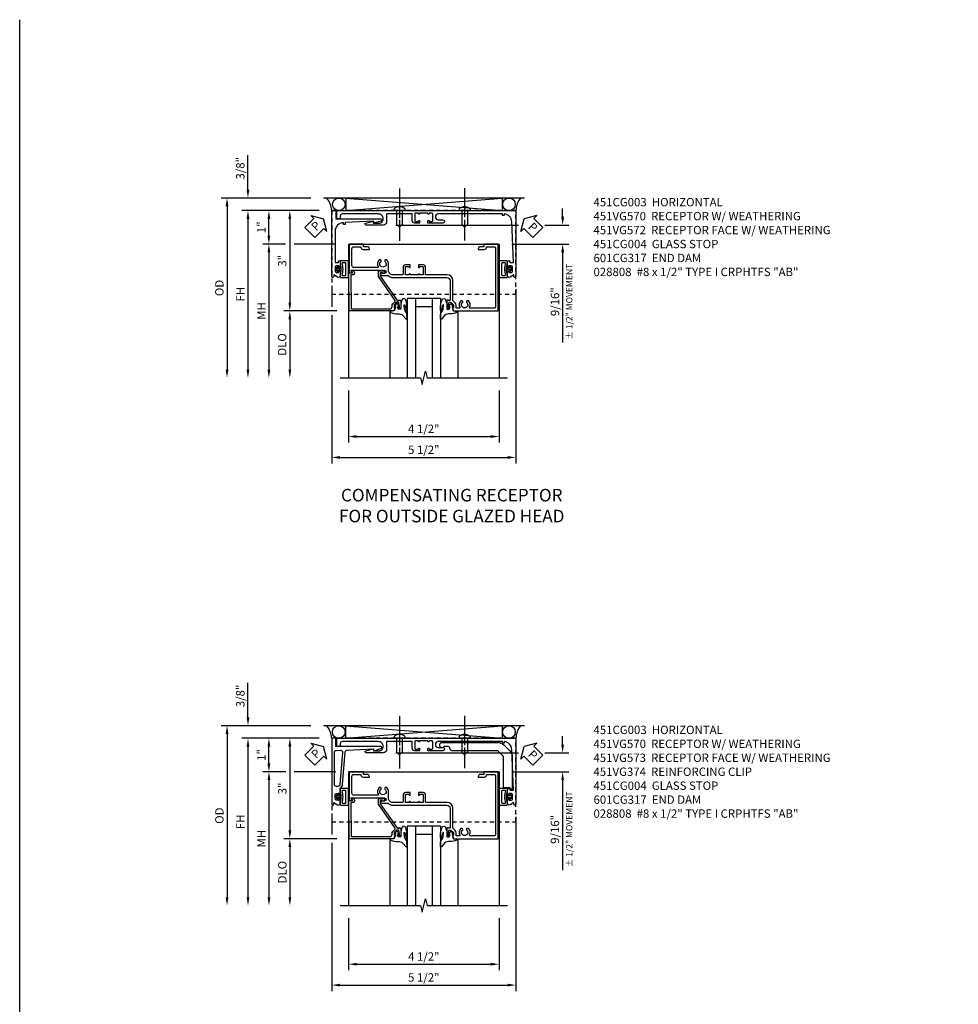
# Model space of a CAD drawing. Extents: x 0 to 95.5, y 0 to 59.2.
# Drawn here: x 0 to 28, y 29.8 to 59.2 of the extents above; entities that cross this region are included whole.
import ezdxf

# ---------------------------------------------------------------- set-up
doc = ezdxf.new("R2010")
doc.units = 0
doc.header["$LTSCALE"] = 0.5
doc.header["$MEASUREMENT"] = 0
for name, pattern in [('CENTER', [2, 1.25, -0.25, 0.25, -0.25]), ('CENTERX2', [4, 2.5, -0.5, 0.5, -0.5]), ('HIDDEN', [0.375, 0.25, -0.125])]:
    doc.linetypes.add(name, pattern=pattern)
doc.layers.get('0').update_dxf_attribs({"color": 4, "linetype": 'CONTINUOUS'})
for name, color, linetype in [('CENTER', 1, 'CENTER'), ('DIME', 2, 'CONTINUOUS'), ('FORMAT', 7, 'CONTINUOUS'), ('HIDDEN', 3, 'HIDDEN'), ('TEXT', 3, 'CONTINUOUS')]:
    doc.layers.add(name, color=color, linetype=linetype)
doc.styles.get("Standard").update_dxf_attribs({"font": 'arial.ttf'})
doc.dimstyles.new('EXT_ON-OFF', dxfattribs={"dimscale": 2, "dimtxt": 0.125, "dimasz": 0.125, "dimexe": 0.09, "dimexo": 0.1875, "dimgap": 0.05, "dimtad": 3, "dimdec": 5, "dimzin": 3, "dimdsep": 46, "dimlunit": 5, "dimtxsty": 'Standard', "dimcen": 0, "dimse2": 1, "dimazin": 0, "dimtfac": 1, "dimtdec": 5, "dimtofl": 0, "dimtmove": 0, "dimatfit": 0, "dimfxl": 1, "dimfrac": 2, "dimtolj": 1, "dimtzin": 3, "dimarcsym": 0})
doc.dimstyles.new('EXT_ON-ON', dxfattribs={"dimscale": 2, "dimtxt": 0.125, "dimasz": 0.125, "dimexe": 0.09, "dimexo": 0.1875, "dimgap": 0.05, "dimtad": 3, "dimdec": 5, "dimzin": 3, "dimdsep": 46, "dimlunit": 5, "dimtxsty": 'Standard', "dimcen": 0, "dimazin": 0, "dimtfac": 1, "dimtdec": 5, "dimtofl": 0, "dimtmove": 0, "dimatfit": 0, "dimfxl": 1, "dimfrac": 2, "dimtolj": 1, "dimtzin": 3, "dimarcsym": 0})

# ---------------------------------------------------------------- blocks, each defined once
blk = doc.blocks.new('*D1803')
at = {"layer": 'DIME', "color": 0, "lineweight": -2, "transparency": 16777216}
for p, q in [((-1.749, -3.375), (-1.749, -4.93)), ((2.75, -3.375), (2.75, -4.93)), ((-1.499, -4.75), (2.5, -4.75))]:
    blk.add_line(p, q, dxfattribs=at)
at = {"layer": 'DIME', "color": 0, "transparency": 16777216}
for points in [[(-1.499, -4.708), (-1.499, -4.792), (-1.749, -4.75)], [(2.5, -4.708), (2.5, -4.792), (2.75, -4.75)]]:
    blk.add_solid(points, dxfattribs=at)
at = {"layer": 'DIME', "color": 0, "transparency": 16777216, "insert": (0.501, -4.521), "char_height": 0.25, "attachment_point": 5}
blk.add_mtext('\\A1;4 1/2"', dxfattribs=at)
blk = doc.blocks.new('*D1822')
at = {"layer": 'DIME', "color": 0, "lineweight": -2, "transparency": 16777216}
for p, q in [((-2.249, -0.344), (-2.249, -0.875)), ((3.251, -0.344), (3.251, -5.555)), ((-2.249, -1.125), (-2.249, -5.555)), ((-1.999, -5.375), (3.001, -5.375))]:
    blk.add_line(p, q, dxfattribs=at)
at = {"layer": 'DIME', "color": 0, "transparency": 16777216}
for points in [[(-1.999, -5.333), (-1.999, -5.417), (-2.249, -5.375)], [(3.001, -5.333), (3.001, -5.417), (3.251, -5.375)]]:
    blk.add_solid(points, dxfattribs=at)
at = {"layer": 'DIME', "color": 0, "transparency": 16777216, "insert": (0.501, -5.146), "char_height": 0.25, "attachment_point": 5}
blk.add_mtext('\\A1;5 1/2"', dxfattribs=at)
blk = doc.blocks.new('*D1821')
at = {"layer": 'DIME', "color": 0, "lineweight": -2, "transparency": 16777216}
for p, q in [((-4.75, 2.625), (-4.75, 3.654)), ((-2.874, 2.375), (-4.93, 2.375)), ((-2.624, 2), (-4.93, 2)), ((-4.75, 1.75), (-4.75, 1.5))]:
    blk.add_line(p, q, dxfattribs=at)
at = {"layer": 'DIME', "color": 0, "transparency": 16777216}
for points in [[(-4.792, 2.625), (-4.708, 2.625), (-4.75, 2.375)], [(-4.792, 1.75), (-4.708, 1.75), (-4.75, 2)]]:
    blk.add_solid(points, dxfattribs=at)
at = {"layer": 'DIME', "color": 0, "transparency": 16777216, "insert": (-4.979, 3.264), "char_height": 0.25, "attachment_point": 5, "rotation": 90}
blk.add_mtext('\\A1;3/8"', dxfattribs=at)
blk = doc.blocks.new('*D1804')
at = {"layer": 'DIME', "color": 0, "lineweight": -2, "transparency": 16777216}
for p, q in [((-2.874, 2.375), (-5.555, 2.375)), ((-5.375, 2.125), (-5.375, -2.75))]:
    blk.add_line(p, q, dxfattribs=at)
at = {"layer": 'DIME', "color": 0, "transparency": 16777216}
for points in [[(-5.417, 2.125), (-5.333, 2.125), (-5.375, 2.375)], [(-5.417, -2.75), (-5.333, -2.75), (-5.375, -3)]]:
    blk.add_solid(points, dxfattribs=at)
at = {"layer": 'DIME', "color": 0, "transparency": 16777216, "insert": (-5.604, -0.312), "char_height": 0.25, "attachment_point": 5, "rotation": 90}
blk.add_mtext('\\A1;OD', dxfattribs=at)
blk = doc.blocks.new('*D1805')
at = {"layer": 'DIME', "color": 0, "lineweight": -2, "transparency": 16777216}
for p, q in [((-2.624, 2), (-4.93, 2)), ((-4.75, 1.75), (-4.75, -2.75))]:
    blk.add_line(p, q, dxfattribs=at)
at = {"layer": 'DIME', "color": 0, "transparency": 16777216}
for points in [[(-4.792, 1.75), (-4.708, 1.75), (-4.75, 2)], [(-4.792, -2.75), (-4.708, -2.75), (-4.75, -3)]]:
    blk.add_solid(points, dxfattribs=at)
at = {"layer": 'DIME', "color": 0, "transparency": 16777216, "insert": (-4.975, -0.5), "char_height": 0.25, "attachment_point": 5, "rotation": 90}
blk.add_mtext('\\A1;FH', dxfattribs=at)
blk = doc.blocks.new('*D1806')
at = {"layer": 'DIME', "color": 0, "lineweight": -2, "transparency": 16777216}
for p, q in [((-2.624, 2), (-3.68, 2)), ((-3.5, 1.75), (-3.5, -0.75)), ((-2.101, -1), (-3.68, -1))]:
    blk.add_line(p, q, dxfattribs=at)
at = {"layer": 'DIME', "color": 0, "transparency": 16777216}
for points in [[(-3.542, 1.75), (-3.458, 1.75), (-3.5, 2)], [(-3.542, -0.75), (-3.458, -0.75), (-3.5, -1)]]:
    blk.add_solid(points, dxfattribs=at)
at = {"layer": 'DIME', "color": 0, "transparency": 16777216, "insert": (-3.728, 0.5), "char_height": 0.25, "attachment_point": 5, "rotation": 90}
blk.add_mtext('\\A1;3"', dxfattribs=at)
blk = doc.blocks.new('*D1807')
at = {"layer": 'DIME', "color": 0, "lineweight": -2, "transparency": 16777216}
for p, q in [((-2.101, -1), (-3.68, -1)), ((-3.5, -1.25), (-3.5, -2.75))]:
    blk.add_line(p, q, dxfattribs=at)
at = {"layer": 'DIME', "color": 0, "transparency": 16777216}
for points in [[(-3.542, -1.25), (-3.458, -1.25), (-3.5, -1)], [(-3.542, -2.75), (-3.458, -2.75), (-3.5, -3)]]:
    blk.add_solid(points, dxfattribs=at)
at = {"layer": 'DIME', "color": 0, "transparency": 16777216, "insert": (-3.729, -2), "char_height": 0.25, "attachment_point": 5, "rotation": 90}
blk.add_mtext('\\A1;DLO', dxfattribs=at)
blk = doc.blocks.new('*D1808')
at = {"layer": 'DIME', "color": 0, "lineweight": -2, "transparency": 16777216}
for p, q in [((-3.625, 1), (-4.305, 1)), ((-2.125, 1), (-3.375, 1)), ((-4.125, 0.75), (-4.125, -2.75))]:
    blk.add_line(p, q, dxfattribs=at)
at = {"layer": 'DIME', "color": 0, "transparency": 16777216}
for points in [[(-4.167, 0.75), (-4.083, 0.75), (-4.125, 1)], [(-4.167, -2.75), (-4.083, -2.75), (-4.125, -3)]]:
    blk.add_solid(points, dxfattribs=at)
at = {"layer": 'DIME', "color": 0, "transparency": 16777216, "insert": (-4.35, -1), "char_height": 0.25, "attachment_point": 5, "rotation": 90}
blk.add_mtext('\\A1;{MH}', dxfattribs=at)
blk = doc.blocks.new('PSEAL1')
at = {"layer": 'TEXT', "color": 7}
for p, q in [((-0.196, 0.21), (-0.196, 0.338)), ((-0.196, 0.338), (0, 0)), ((-0.575, 0.21), (-0.196, 0.21)), ((-0.575, 0.21), (-0.575, -0.21)), ((-0.196, -0.338), (0, 0)), ((-0.575, -0.21), (-0.196, -0.21)), ((-0.196, -0.21), (-0.196, -0.338))]:
    blk.add_line(p, q, dxfattribs=at)
at = {"layer": 'TEXT', "color": 3}
blk.add_text('P', height=0.25, dxfattribs=at).set_placement((-0.413, -0.116))
blk = doc.blocks.new('PSEAL2')
at = {"layer": 'TEXT', "color": 7}
for p, q in [((0.196, 0.338), (0, 0)), ((0.196, 0.21), (0.196, 0.338)), ((0.196, -0.338), (0, 0)), ((0.575, 0.21), (0.196, 0.21)), ((0.575, 0.21), (0.575, -0.21)), ((0.196, -0.21), (0.196, -0.338)), ((0.575, -0.21), (0.196, -0.21))]:
    blk.add_line(p, q, dxfattribs=at)
at = {"layer": 'TEXT', "color": 3}
blk.add_text('P', height=0.25, dxfattribs=at).set_placement((0.247, -0.116))
blk = doc.blocks.new('*D1809')
at = {"layer": 'DIME', "color": 0, "lineweight": -2, "transparency": 16777216}
for p, q in [((-2.624, 2), (-4.305, 2)), ((-4.125, 1.25), (-4.125, 1.75)), ((-3.625, 1), (-4.305, 1)), ((-2.125, 1), (-3.375, 1))]:
    blk.add_line(p, q, dxfattribs=at)
at = {"layer": 'DIME', "color": 0, "transparency": 16777216}
for points in [[(-4.167, 1.75), (-4.083, 1.75), (-4.125, 2)], [(-4.167, 1.25), (-4.083, 1.25), (-4.125, 1)]]:
    blk.add_solid(points, dxfattribs=at)
at = {"layer": 'DIME', "color": 0, "transparency": 16777216, "insert": (-4.351, 1.5), "char_height": 0.25, "attachment_point": 5, "rotation": 90}
blk.add_mtext('\\A1;1"', dxfattribs=at)
blk = doc.blocks.new('B027074-M')
blk.add_lwpolyline([(0.062, 0.144), (0.035, 0.149), (0.069, 0.257), (0.13, 0.261), (0.205, 0.259), (0.195, 0.29, 0.12571), (-0.037, 0.341, -0.226084), (-0.19, 0.391), (-0.286, 0.502, 0.644976), (-0.312, 0.49), (-0.31, 0.361, 0.151869), (-0.294, 0.316), (-0.255, 0.257, -0.029345), (-0.238, 0.205), (-0.221, 0.083, -0.653812), (-0.241, 0.076), (-0.285, 0.241, 0.888636), (-0.31, 0.239), (-0.31, 0.105, 0.064205), (-0.268, -0.084, 0.689636), (-0.165, -0.084, 0.070356), (-0.124, 0.105), (-0.124, 0.201), (-0.051, 0.201), (-0.029, 0.147), (-0.068, 0.142), (-0.034, 0.106), (-0.065, 0.084), (-0.004, 0.03), (0.052, 0.096), (0.027, 0.106)], format="xyb", close=True)
blk = doc.blocks.new('S451GT1000')
for p, q in [((-1, -0.625), (-1, -3)), ((0, -0.625), (-1, -0.625)), ((-0.75, -0.625), (-0.75, -3)), ((-0.25, -0.875), (-0.75, -0.875)), ((-0.25, -0.625), (-0.25, -3)), ((0, -0.625), (0, -3)), ((-1.518, -1), (-1.518, -3)), ((0.517, -1), (0.517, -3))]:
    blk.add_line(p, q)
at = {"rotation": 180}
blk.add_blockref('B027074-M', (-1.312, -0.742), dxfattribs=at)
at = {"xscale": -1, "rotation": 180}
blk.add_blockref('B027074-M', (0.312, -0.742), dxfattribs=at)
blk = doc.blocks.new('B451CG004')
blk.add_lwpolyline([(-0.846, -0.448, 0.198912), (-0.784, -0.423), (-0.72, -0.358, -0.36397), (-0.688, -0.356), (0.027, -0.856), (0.204, -0.856), (0.204, -0.71, 1.646335), (0.141, -0.743), (0.141, -0.801), (0.044, -0.801), (-0.671, -0.3), (-0.671, -0.288, -0.414214), (-0.691, -0.268), (-0.691, -0.226), (-0.669, -0.226, 0.414214), (-0.707, -0.188), (-0.909, -0.188, 0.414214), (-0.929, -0.208), (-0.929, -0.237, 0.414214), (-0.909, -0.257), (-0.897, -0.257), (-0.897, -0.228), (-0.859, -0.228), (-0.757, -0.249, -0.354119), (-0.741, -0.269), (-0.741, -0.312), (-0.808, -0.378, -0.198912), (-0.825, -0.386), (-0.897, -0.386), (-0.897, -0.357), (-1, -0.393), (-1, -1.726), (0.139, -1.741), (0.139, -1.633), (0.203, -1.67, 0.589045), (0.218, -1.661), (0.216, -1.604), (0.171, -1.578, 0.57735), (0.076, -1.633), (0.076, -1.677), (-0.938, -1.664), (-0.938, -0.518, -0.414214), (-0.867, -0.448)], format="xyb", close=True)
blk = doc.blocks.new('B451CG003')
blk.add_lwpolyline([(-0.08, -0.428, -0.414214), (-0.205, -0.553), (-0.406, -0.553, 0.206445), (-0.526, -0.605), (-0.526, -0.649), (-0.497, -0.666, 0.386545), (-0.483, -0.663, -3.127286), (-0.483, -0.773, 0.386545), (-0.497, -0.77), (-0.526, -0.787), (-0.526, -0.831, 0.339754), (-0.328, -0.863, -0.568098), (-0.298, -0.881), (-0.298, -1.586, -0.414214), (-0.358, -1.646), (-0.86, -1.646, -0.414214), (-0.92, -1.586), (-0.92, -1.375), (-0.902, -1.375, 0.414214), (-0.84, -1.313), (-0.84, -1.125), (-0.858, -1.125, 0.414214), (-0.92, -1.187), (-0.92, -1.295), (-1, -1.295), (-1, -1.726), (-0.138, -1.726), (-0.138, -1.634, 0.57735), (-0.153, -1.626), (-0.218, -1.663), (-0.218, -0.672, -1), (-0.124, -0.672), (-0.124, -0.75, 1), (-0.062, -0.75), (-0.062, -0.564, 0.207981), (0, -0.421), (0, 0.081), (-0.01, 0.091), (0, 0.101), (0, 0.331), (-0.01, 0.341), (0, 0.351), (0, 1.187, -0.414214), (0.1, 1.287), (0.24, 1.287), (0.25, 1.297), (0.26, 1.287), (0.666, 1.287), (0.666, 1.287, -0.414214), (0.691, 1.263), (0.691, 1.226), (0.669, 1.226, 0.414214), (0.708, 1.187), (0.909, 1.187, 0.414214), (0.929, 1.208), (0.929, 1.237, 0.414214), (0.909, 1.257), (0.897, 1.257), (0.897, 1.228), (0.859, 1.228), (0.757, 1.25, -0.354119), (0.741, 1.27), (0.741, 1.311), (0.808, 1.378, -0.198912), (0.826, 1.385), (0.897, 1.385), (0.897, 1.356), (1, 1.392), (1, 2.726), (-1, 2.726), (-1, 2.295), (-0.92, 2.295), (-0.92, 2.187, 0.414214), (-0.858, 2.125), (-0.84, 2.125), (-0.84, 2.313, 0.414214), (-0.902, 2.375), (-0.92, 2.375), (-0.92, 2.586, -0.414214), (-0.86, 2.646), (0.86, 2.646, -0.414214), (0.92, 2.586), (0.92, 1.883, -0.537839), (0.89, 1.865, 0.338036), (0.692, 1.833), (0.692, 1.789), (0.721, 1.772, 0.386545), (0.735, 1.775, -3.127286), (0.735, 1.664, 0.386545), (0.721, 1.667), (0.692, 1.65), (0.692, 1.606, 0.338036), (0.89, 1.574, -0.537839), (0.92, 1.556), (0.92, 1.485, -0.414214), (0.9, 1.465), (0.826, 1.465, 0.19902), (0.752, 1.435), (0.692, 1.375, -0.199018), (0.674, 1.367), (0.09, 1.367, 0.414211), (-0.08, 1.197), (-0.08, 0.572, -0.414214), (-0.1, 0.552), (-0.305, 0.552, 0.414214), (-0.375, 0.482), (-0.375, 0.341), (-0.31, 0.341, 1), (-0.31, 0.372), (-0.31, 0.372, -0.414214), (-0.325, 0.387), (-0.325, 0.467, -0.414214), (-0.31, 0.482), (-0.095, 0.482, -0.414214), (-0.08, 0.467), (-0.08, 0.387, -0.419023), (-0.095, 0.372, 1.008231), (-0.096, 0.341), (-0.08, 0.341), (-0.08, 0.091), (-0.096, 0.091, 1), (-0.096, 0.061), (-0.095, 0.061, -0.414214), (-0.08, 0.046), (-0.08, -0.035, -0.414214), (-0.095, -0.05), (-0.31, -0.05, -0.414214), (-0.325, -0.035), (-0.325, 0.046, -0.419023), (-0.31, 0.061, 1.008231), (-0.31, 0.091), (-0.375, 0.091), (-0.375, -0.05, 0.414214), (-0.305, -0.12), (-0.1, -0.12, -0.414214), (-0.08, -0.14)], format="xyb", close=True)
blk = doc.blocks.new('*D1823')
at = {"layer": 'DIME', "color": 0, "lineweight": -2, "transparency": 16777216}
for p, q in [((4.647, 1.813), (4.647, 2.063)), ((-0.334, 1.563), (3.327, 1.563)), ((4.11, 1.563), (4.827, 1.563)), ((3.125, 1), (4.827, 1)), ((4.647, 0.75), (4.647, -1.943))]:
    blk.add_line(p, q, dxfattribs=at)
at = {"layer": 'DIME', "color": 0, "transparency": 16777216}
for points in [[(4.605, 1.813), (4.689, 1.813), (4.647, 1.563)], [(4.605, 0.75), (4.689, 0.75), (4.647, 1)]]:
    blk.add_solid(points, dxfattribs=at)
at = {"layer": 'DIME', "color": 0, "transparency": 16777216, "char_height": 0.25, "attachment_point": 5, "rotation": 90}
for s, insert in [('\\A1;{\\H0.7496x;± 1/2" MOVEMENT}', (4.844, -0.722)), ('\\A1;9/16" ', (4.418, -0.722))]:
    blk.add_mtext(s, dxfattribs=dict(at, insert=insert))
blk = doc.blocks.new('B451VG170')
blk.add_lwpolyline([(-1.312, 0.233, -0.414214), (-1.392, 0.153), (-1.587, 0.153), (-1.587, -0.61), (-1.35, -0.61, -0.414214), (-1.25, -0.71), (-1.25, -1.22, -0.87708), (-1.313, -1.228), (-1.374, -1), (-1.312, -1), (-1.312, -0.835, 0.414214), (-1.437, -0.71, 0.414214), (-1.587, -0.86), (-1.587, -1.932, 0.414214), (-1.525, -1.994), (-1.437, -1.994), (-1.437, -2.074, -0.414214), (-1.457, -2.094), (-1.687, -2.094), (-1.687, 0.364), (-1.677, 0.374), (-1.687, 0.384), (-1.687, 0.614), (-1.677, 0.624), (-1.687, 0.634), (-1.687, 3.25), (0.281, 3.25, -1.018123), (0.281, 3.188), (0.235, 3.188), (0.305, 3.077, -0.590837), (0.263, 3), (0.15, 3, -0.414214), (0.125, 3.025), (0.125, 3.04), (0.163, 3.04), (0.163, 3.1, 0.414214), (0.113, 3.15), (0.013, 3.15, 0.414214), (-0.037, 3.1), (-0.037, 3.04), (0.001, 3.04), (0.001, 3.025, -0.414214), (-0.024, 3), (-0.157, 3, -0.414214), (-0.187, 3.03), (-0.187, 3.063, -0.440011), (-0.176, 3.073), (-0.137, 3.07), (-0.137, 3.18), (-1.348, 3.127, 0.375408), (-1.586, 2.9), (-1.537, 2.9), (-1.537, 2.85), (-1.587, 2.85), (-1.587, 0.933, 1), (-1.412, 0.933), (-1.412, 1.07, -1), (-1.312, 1.07), (-1.312, 0.624), (-1.377, 0.624, -1), (-1.377, 0.655), (-1.377, 0.655, 0.414214), (-1.362, 0.67), (-1.362, 0.745, 0.414214), (-1.382, 0.765), (-1.587, 0.765, 0.414214), (-1.607, 0.745), (-1.607, 0.67, 0.414214), (-1.592, 0.655), (-1.591, 0.655, -1), (-1.591, 0.624), (-1.607, 0.624), (-1.607, 0.374), (-1.591, 0.374, -1), (-1.591, 0.343), (-1.592, 0.343, 0.414214), (-1.607, 0.328), (-1.607, 0.253, 0.414214), (-1.587, 0.233), (-1.382, 0.233, 0.414214), (-1.362, 0.253), (-1.362, 0.328, 0.414214), (-1.377, 0.343), (-1.377, 0.343, -1), (-1.377, 0.374), (-1.312, 0.374)], format="xyb", close=True)
blk = doc.blocks.new('B065401-M')
at = {"color": 4, "linetype": 'Continuous'}
for p, q in [((0.026, 0.025), (0.087, 0.092)), ((0.026, 0.025), (0.026, -0.025)), ((0.026, 0.025), (0.151, 0.025)), ((0.054, 0.025), (0.11, 0.082)), ((0.151, 0.025), (0.176, 0.05)), ((0.026, -0.025), (0.087, -0.092)), ((0.026, -0.025), (0.151, -0.025)), ((0.054, -0.025), (0.109, -0.082))]:
    blk.add_line(p, q, dxfattribs=at)
for p, q in [((0.026, 0.025), (0.026, -0.025)), ((0.026, 0.025), (0.151, 0.025)), ((0.151, 0.025), (0.176, 0.05)), ((0.176, 0.05), (0.176, -0.05)), ((0.026, -0.025), (0.151, -0.025)), ((0.151, -0.025), (0.176, -0.05))]:
    blk.add_line(p, q)
blk.add_lwpolyline([(0.176, -0.05), (0.151, -0.175), (0.151, -0.225, 0.414214), (0.176, -0.25), (0.381, -0.25, 0.414214), (0.401, -0.23), (0.401, 0.23, 0.414214), (0.381, 0.25), (0.176, 0.25, 0.414214), (0.151, 0.225), (0.151, 0.175), (0.176, 0.05)], format="xyb", close=True)
blk.add_lwpolyline([(0.213, -0.188), (0.306, -0.188, 0.414214), (0.326, -0.168), (0.326, 0.168, 0.414214), (0.306, 0.188), (0.213, 0.188)], format="xyb", dxfattribs=at)
blk.add_lwpolyline([(0.151, -0.025), (0.176, -0.05)], dxfattribs=at)
for centre, radius, start, end in [((0.098, 0.087), 0.0125, 334, 154), ((-0.483, 0), 0.721, 0.0073, 15.1271), ((0.098, -0.087), 0.0125, 206, 26), ((-0.483, 0), 0.721, 344.8728, 359.9928)]:
    blk.add_arc(centre, radius, start, end, dxfattribs=at)
blk.add_point((0.151, 0))
blk = doc.blocks.new('B451VG570')
blk.add_blockref('B451VG170', (0, 0))
at = {"rotation": 270}
blk.add_blockref('B065401-M', (0.063, 3.15), dxfattribs=at)
blk = doc.blocks.new('B451VG172')
blk.add_lwpolyline([(-1.074, -2.15), (-0.137, -2.15), (-0.137, -2.05), (-0.187, -2.05), (-0.187, -2), (-0.025, -2, -0.414214), (0, -2.025), (0, -2.04), (-0.038, -2.04), (-0.038, -2.1, 0.414214), (0.012, -2.15), (0.112, -2.15, 0.414214), (0.162, -2.1), (0.162, -2.04), (0.124, -2.04), (0.124, -2.025, -0.414214), (0.149, -2), (0.263, -2, -0.590837), (0.305, -2.077), (0.235, -2.188), (0.281, -2.188, -1.018123), (0.281, -2.25), (-1.687, -2.25), (-1.687, -2.15, -0.414214), (-1.662, -2.125), (-1.436, -2.125), (-1.436, -0.78, -0.87708), (-1.373, -0.772), (-1.311, -0.998), (-1.374, -0.998), (-1.329, -1.85), (-1.274, -1.85), (-1.274, -1.9), (-1.324, -1.9, 0.414214)], format="xyb", close=True)
blk = doc.blocks.new('B451VG572')
blk.add_blockref('B451VG172', (-0.063, 0))
at = {"rotation": 90}
blk.add_blockref('B065401-M', (-0.001, -2.15), dxfattribs=at)
blk = doc.blocks.new('B601CG317M')
at = {"layer": 'HIDDEN'}
blk.add_lwpolyline([(1.5, 4.114), (-1, 4.114), (-1, -1.386), (1.5, -1.386)], close=True, dxfattribs=at)
blk = doc.blocks.new('B028808')
for p, q in [((-0.05, 0.161), (0, 0.161)), ((0, 0.161), (0, -0.161)), ((0, 0.083), (0.417, 0.083)), ((0.5, 0), (0.417, 0.083)), ((0.5, 0), (0.417, -0.083)), ((-0.05, -0.161), (0, -0.161)), ((0, -0.083), (0.417, -0.083))]:
    blk.add_line(p, q)
for centre, radius, start, end in [((0.139, 0), 0.254, 142.3746, 217.6254), ((-0.05, 0.146), 0.015, 89.9999, 142.3747), ((-0.05, -0.146), 0.015, 217.6257, 270)]:
    blk.add_arc(centre, radius, start, end)
at = {"layer": 'CENTER', "linetype": 'CENTER'}
blk.add_line((-0.469, 0), (0.716, 0), dxfattribs=at)
blk = doc.blocks.new('*D1849')
at = {"layer": 'DIME', "color": 0, "lineweight": -2, "transparency": 16777216}
for p, q in [((-1.749, -3.375), (-1.749, -4.93)), ((2.75, -3.375), (2.75, -4.93)), ((-1.499, -4.75), (2.5, -4.75))]:
    blk.add_line(p, q, dxfattribs=at)
at = {"layer": 'DIME', "color": 0, "transparency": 16777216}
for points in [[(-1.499, -4.708), (-1.499, -4.792), (-1.749, -4.75)], [(2.5, -4.708), (2.5, -4.792), (2.75, -4.75)]]:
    blk.add_solid(points, dxfattribs=at)
at = {"layer": 'DIME', "color": 0, "transparency": 16777216, "insert": (0.501, -4.521), "char_height": 0.25, "attachment_point": 5}
blk.add_mtext('\\A1;4 1/2"', dxfattribs=at)
blk = doc.blocks.new('*D1850')
at = {"layer": 'DIME', "color": 0, "lineweight": -2, "transparency": 16777216}
for p, q in [((-2.249, -0.344), (-2.249, -0.875)), ((3.251, -0.344), (3.251, -5.555)), ((-2.249, -1.125), (-2.249, -5.555)), ((-1.999, -5.375), (3.001, -5.375))]:
    blk.add_line(p, q, dxfattribs=at)
at = {"layer": 'DIME', "color": 0, "transparency": 16777216}
for points in [[(-1.999, -5.333), (-1.999, -5.417), (-2.249, -5.375)], [(3.001, -5.333), (3.001, -5.417), (3.251, -5.375)]]:
    blk.add_solid(points, dxfattribs=at)
at = {"layer": 'DIME', "color": 0, "transparency": 16777216, "insert": (0.501, -5.146), "char_height": 0.25, "attachment_point": 5}
blk.add_mtext('\\A1;5 1/2"', dxfattribs=at)
blk = doc.blocks.new('*D1848')
at = {"layer": 'DIME', "color": 0, "lineweight": -2, "transparency": 16777216}
for p, q in [((-4.749, 2.625), (-4.749, 3.653)), ((-2.874, 2.375), (-4.929, 2.375)), ((-2.624, 2), (-4.929, 2)), ((-4.749, 1.75), (-4.749, 1.5))]:
    blk.add_line(p, q, dxfattribs=at)
at = {"layer": 'DIME', "color": 0, "transparency": 16777216}
for points in [[(-4.791, 2.625), (-4.707, 2.625), (-4.749, 2.375)], [(-4.791, 1.75), (-4.707, 1.75), (-4.749, 2)]]:
    blk.add_solid(points, dxfattribs=at)
at = {"layer": 'DIME', "color": 0, "transparency": 16777216, "insert": (-4.978, 3.264), "char_height": 0.25, "attachment_point": 5, "rotation": 90}
blk.add_mtext('\\A1;3/8"', dxfattribs=at)
blk = doc.blocks.new('*D1829')
at = {"layer": 'DIME', "color": 0, "lineweight": -2, "transparency": 16777216}
for p, q in [((-2.874, 2.375), (-5.554, 2.375)), ((-5.374, 2.125), (-5.374, -2.75))]:
    blk.add_line(p, q, dxfattribs=at)
at = {"layer": 'DIME', "color": 0, "transparency": 16777216}
for points in [[(-5.416, 2.125), (-5.332, 2.125), (-5.374, 2.375)], [(-5.416, -2.75), (-5.332, -2.75), (-5.374, -3)]]:
    blk.add_solid(points, dxfattribs=at)
at = {"layer": 'DIME', "color": 0, "transparency": 16777216, "insert": (-5.603, -0.313), "char_height": 0.25, "attachment_point": 5, "rotation": 90}
blk.add_mtext('\\A1;OD', dxfattribs=at)
blk = doc.blocks.new('*D1830')
at = {"layer": 'DIME', "color": 0, "lineweight": -2, "transparency": 16777216}
for p, q in [((-2.624, 2), (-4.929, 2)), ((-4.749, 1.75), (-4.749, -2.75))]:
    blk.add_line(p, q, dxfattribs=at)
at = {"layer": 'DIME', "color": 0, "transparency": 16777216}
for points in [[(-4.791, 1.75), (-4.707, 1.75), (-4.749, 2)], [(-4.791, -2.75), (-4.707, -2.75), (-4.749, -3)]]:
    blk.add_solid(points, dxfattribs=at)
at = {"layer": 'DIME', "color": 0, "transparency": 16777216, "insert": (-4.974, -0.5), "char_height": 0.25, "attachment_point": 5, "rotation": 90}
blk.add_mtext('\\A1;FH', dxfattribs=at)
blk = doc.blocks.new('*D1831')
at = {"layer": 'DIME', "color": 0, "lineweight": -2, "transparency": 16777216}
for p, q in [((-2.624, 2), (-3.679, 2)), ((-3.499, 1.75), (-3.499, -0.75)), ((-2.101, -1), (-3.679, -1))]:
    blk.add_line(p, q, dxfattribs=at)
at = {"layer": 'DIME', "color": 0, "transparency": 16777216}
for points in [[(-3.541, 1.75), (-3.457, 1.75), (-3.499, 2)], [(-3.541, -0.75), (-3.457, -0.75), (-3.499, -1)]]:
    blk.add_solid(points, dxfattribs=at)
at = {"layer": 'DIME', "color": 0, "transparency": 16777216, "insert": (-3.724, 0.5), "char_height": 0.25, "attachment_point": 5, "rotation": 90}
blk.add_mtext('\\A1;3"', dxfattribs=at)
blk = doc.blocks.new('*D1832')
at = {"layer": 'DIME', "color": 0, "lineweight": -2, "transparency": 16777216}
for p, q in [((-2.101, -1), (-3.679, -1)), ((-3.499, -1.25), (-3.499, -2.75))]:
    blk.add_line(p, q, dxfattribs=at)
at = {"layer": 'DIME', "color": 0, "transparency": 16777216}
for points in [[(-3.541, -1.25), (-3.457, -1.25), (-3.499, -1)], [(-3.541, -2.75), (-3.457, -2.75), (-3.499, -3)]]:
    blk.add_solid(points, dxfattribs=at)
at = {"layer": 'DIME', "color": 0, "transparency": 16777216, "insert": (-3.724, -2), "char_height": 0.25, "attachment_point": 5, "rotation": 90}
blk.add_mtext('\\A1;DLO', dxfattribs=at)
blk = doc.blocks.new('*D1833')
at = {"layer": 'DIME', "color": 0, "lineweight": -2, "transparency": 16777216}
for p, q in [((-3.624, 1), (-4.304, 1)), ((-2.125, 1), (-3.374, 1)), ((-4.124, 0.75), (-4.124, -2.75))]:
    blk.add_line(p, q, dxfattribs=at)
at = {"layer": 'DIME', "color": 0, "transparency": 16777216}
for points in [[(-4.166, 0.75), (-4.082, 0.75), (-4.124, 1)], [(-4.166, -2.75), (-4.082, -2.75), (-4.124, -3)]]:
    blk.add_solid(points, dxfattribs=at)
at = {"layer": 'DIME', "color": 0, "transparency": 16777216, "insert": (-4.349, -1), "char_height": 0.25, "attachment_point": 5, "rotation": 90}
blk.add_mtext('\\A1;{MH}', dxfattribs=at)
blk = doc.blocks.new('*D1834')
at = {"layer": 'DIME', "color": 0, "lineweight": -2, "transparency": 16777216}
for p, q in [((-2.624, 2), (-4.304, 2)), ((-4.124, 1.25), (-4.124, 1.75)), ((-3.624, 1), (-4.304, 1)), ((-2.125, 1), (-3.374, 1))]:
    blk.add_line(p, q, dxfattribs=at)
at = {"layer": 'DIME', "color": 0, "transparency": 16777216}
for points in [[(-4.166, 1.75), (-4.082, 1.75), (-4.124, 2)], [(-4.166, 1.25), (-4.082, 1.25), (-4.124, 1)]]:
    blk.add_solid(points, dxfattribs=at)
at = {"layer": 'DIME', "color": 0, "transparency": 16777216, "insert": (-4.349, 1.5), "char_height": 0.25, "attachment_point": 5, "rotation": 90}
blk.add_mtext('\\A1;1"', dxfattribs=at)
blk = doc.blocks.new('B451VG174')
blk.add_lwpolyline([(-1.322, 1.344, -0.41539), (-1.385, 1.282, 0.41539), (-1.447, 1.22), (-1.447, 1.103, 0.243992), (-1.439, 1.086, -0.732206), (-1.474, 0.973), (-1.509, 0.973, -0.414214), (-1.572, 1.035), (-1.572, 2.704, -0.198912), (-1.499, 2.881), (-1.318, 3.062, -0.198912), (-1.141, 3.135), (-0.202, 3.135, -0.414214), (-0.172, 3.105), (-0.172, 3.083, -0.440011), (-0.183, 3.073), (-0.212, 3.076), (-0.212, 2.891, -0.414214), (-0.227, 2.876), (-1.15, 2.876), (-1.322, 2.704)], format="xyb", close=True)
blk = doc.blocks.new('B451VG374-S')
blk.add_blockref('B451VG174', (0, 0))
blk = doc.blocks.new('*D1851')
at = {"layer": 'DIME', "color": 0, "lineweight": -2, "transparency": 16777216}
for p, q in [((4.647, 1.813), (4.647, 2.063)), ((-0.334, 1.563), (3.326, 1.563)), ((4.11, 1.563), (4.827, 1.563)), ((3.125, 1), (4.827, 1)), ((4.647, 0.75), (4.647, -1.944))]:
    blk.add_line(p, q, dxfattribs=at)
at = {"layer": 'DIME', "color": 0, "transparency": 16777216}
for points in [[(4.605, 1.813), (4.688, 1.813), (4.647, 1.563)], [(4.605, 0.75), (4.688, 0.75), (4.647, 1)]]:
    blk.add_solid(points, dxfattribs=at)
at = {"layer": 'DIME', "color": 0, "transparency": 16777216, "char_height": 0.25, "attachment_point": 5, "rotation": 90}
for s, insert in [('\\A1;{\\H0.7496x;± 1/2" MOVEMENT}', (4.844, -0.722)), ('\\A1;9/16" ', (4.417, -0.722))]:
    blk.add_mtext(s, dxfattribs=dict(at, insert=insert))
blk = doc.blocks.new('B451VG173')
for points in [[(-1.687, -2.15), (-1.687, -2.25), (0.281, -2.25, 1.018123), (0.281, -2.188), (0.235, -2.188), (0.305, -2.077, 0.590837), (0.263, -2), (0.149, -2, 0.414214), (0.124, -2.025), (0.124, -2.04), (0.162, -2.04), (0.162, -2.1, -0.414214), (0.112, -2.15), (0.012, -2.15, -0.414214), (-0.038, -2.1), (-0.038, -2.04), (0, -2.04), (0, -2.025, 0.414214), (-0.025, -2), (-0.2, -2, 0.266077), (-0.308, -1.925), (-1.276, -1.844, -0.374766), (-1.333, -1.785), (-1.374, -1), (-1.311, -1), (-1.377, -0.772, 0.867554), (-1.436, -0.78), (-1.436, -2.125), (-1.662, -2.125, 0.414214)], [(-0.319, -2.18, 0.414214), (-0.257, -2.118), (-0.257, -2.057, 0.389769), (-0.314, -1.995), (-1.256, -1.916, 0.454793), (-1.323, -1.981), (-1.315, -2.121, 0.39896), (-1.253, -2.18)]]:
    blk.add_lwpolyline(points, format="xyb", close=True)
blk = doc.blocks.new('B451VG573')
blk.add_blockref('B451VG173', (0, 0))
at = {"rotation": 90}
blk.add_blockref('B065401-M', (0.062, -2.15), dxfattribs=at)
blk = doc.blocks.new('S451CH05KCADS')
for p, q in [((3.505363, 2.375094), (-2.499139, 2.375094)), ((-1.828815, 2.375094), (2.842417, 2.000594)), ((-1.828815, 2.000094), (2.842417, 2.375094)), ((-1.828815, 2.375094), (-1.828815, 2.000594)), ((2.842417, 2.375094), (2.842417, 2.000594)), ((-1.828815, 2.000094), (2.842417, 2.000094)), ((-1.749809, 1), (2.750186, 1)), ((-1.749809, 1), (-1.748774, -3.00001)), ((2.750186, 1), (2.750186, -3.00001))]:
    blk.add_line(p, q)
blk.add_lwpolyline([(-1.998774, -3.00001), (0.401216, -3.00001), (0.451236, -3.19999), (0.551216, -2.80001), (0.601216, -3.00001), (3.001226, -3.00001)])
for centre, radius in [((-2.035287, 2.187547), 0.187547), ((3.04378, 2.187602), 0.187492)]:
    blk.add_circle(centre, radius)
for centre, radius, start, end in [((-2.866239, 1.975948), 0.617638, 2.2317976, 40.2591909), ((3.927569, 1.970395), 0.677244, 143.30413, 177.4866181)]:
    blk.add_arc(centre, radius, start, end)
at = {"layer": 'CENTER', "linetype": 'CENTERX2', "ltscale": 0.5}
for p, q in [((-0.227393, 2.659231), (-0.227393, 1.093678)), ((1.7195, 2.673326), (1.7195, 1.107773)), ((1.7195, 2.673326), (1.7195, 1.107773))]:
    blk.add_line(p, q, dxfattribs=at)
at = {"rotation": 270}
for name, p in [('B028808', (-0.227393, 2.000094)), ('B028808', (1.7195, 2.000094)), ('B451VG572', (0.000931, 0.25)), ('B601CG317M', (-0.863246, 1)), ('B451VG570', (0.000976, 0.313094)), ('B451CG003', (0, 0))]:
    blk.add_blockref(name, p, dxfattribs=at)
at = {"xscale": -1, "rotation": 270}
blk.add_blockref('B451CG004', (-0.00045, 0), dxfattribs=at)
blk.add_blockref('S451GT1000', (1.000883, 0))
at = {"layer": 'TEXT'}
for name, p, rotation in [('PSEAL1', (-2.499069, 1.750094), 45), ('PSEAL2', (3.500976, 1.750094), 315)]:
    blk.add_blockref(name, p, dxfattribs=dict(at, rotation=rotation))
at = {"layer": 'DIME'}
for base, p1, p2, picture, middle in [((-4.749989, 2.375094), (-2.249069, 2), (-2.499139, 2.375094), '*D1821', (-4.979337, 3.264317)), ((-4.124989, 2), (-1.749809, 1), (-2.249069, 2), '*D1809', (-4.3505, 1.5)), ((-3.499989, -1), (-2.249069, 2), (-1.72645, -1), '*D1806', (-3.727717, 0.5))]:
    dim = blk.add_linear_dim(base=base, p1=p1, p2=p2, angle=90, dimstyle='EXT_ON-ON', override={"dimpost": '"'}, dxfattribs=at)
    dim.commit()
    dim.dimension.update_dxf_attribs({"geometry": picture, "text_midpoint": middle})
for base, p1, text, picture, middle in [((-5.374989, -3.00001), (-2.499139, 2.375094), 'OD', '*D1804', (-5.604337, -0.312458)), ((-4.749989, -3.00001), (-2.249069, 2), 'FH', '*D1805', (-4.974989, -0.500005)), ((-4.124989, -3.00001), (-1.749809, 1), '{MH}', '*D1808', (-4.349989, -1.000005)), ((-3.499989, -3.00001), (-1.72645, -1), 'DLO', '*D1807', (-3.729337, -2.000005))]:
    dim = blk.add_linear_dim(base=base, p1=p1, p2=(-1.998774, -3.00001), angle=90, text=text, dimstyle='EXT_ON-OFF', override={"dimpost": '"'}, dxfattribs=at)
    dim.commit()
    dim.dimension.update_dxf_attribs({"geometry": picture, "text_midpoint": middle})
dim = blk.add_linear_dim(base=(4.646841, 1.563094), p1=(2.750186, 1), p2=(-0.709069, 1.563094), angle=90, text='<> \\X{\\H0.7496x;± 1/2" MOVEMENT}', dimstyle='EXT_ON-ON', override={"dimpost": '"'}, dxfattribs=at)
dim.commit()
dim.dimension.update_dxf_attribs({"geometry": '*D1823', "text_midpoint": (4.646841, -0.721716), "dimtype": 160})
for base, p1, p2, picture, middle in [((3.250936, -5.375), (-2.249074, 0.031), (3.250936, 0.031), '*D1822', (0.500931, -5.145737)), ((2.750186, -4.75), (-1.748774, -3), (2.750186, -3), '*D1803', (0.500706, -4.520737))]:
    dim = blk.add_linear_dim(base=base, p1=p1, p2=p2, dimstyle='EXT_ON-ON', override={"dimpost": '"'}, dxfattribs=at)
    dim.commit()
    dim.dimension.update_dxf_attribs({"geometry": picture, "text_midpoint": middle})
blk = doc.blocks.new('S451CH07KCADS')
for p, q in [((3.505299, 2.375), (-2.499204, 2.375)), ((-1.840737, 2.375), (2.838234, 2.0005)), ((-1.840737, 2), (2.838234, 2.375)), ((-1.840737, 2.375), (-1.840737, 2.0005)), ((2.838234, 2.375), (2.838234, 2.0005)), ((-1.840737, 2), (2.838234, 2)), ((-1.749809, 1), (2.750186, 1)), ((-1.749809, 1), (-1.748774, -3.00001)), ((2.750186, 1), (2.750186, -3.00001))]:
    blk.add_line(p, q)
blk.add_lwpolyline([(-1.998774, -3.00001), (0.401216, -3.00001), (0.451236, -3.19999), (0.551216, -2.80001), (0.601216, -3.00001), (3.001226, -3.00001)])
for centre in [(-2.03882, 2.187328), (3.041747, 2.187543)]:
    blk.add_circle(centre, 0.187457)
for centre, radius, start, end in [((-2.866333, 1.975836), 0.617672, 2.2420547, 40.2586668), ((3.927912, 1.970083), 0.677702, 143.3099417, 177.4778275)]:
    blk.add_arc(centre, radius, start, end)
at = {"layer": 'CENTER', "linetype": 'CENTERX2', "ltscale": 0.5}
for p, q in [((-0.227458, 2.659137), (-0.227458, 1.093583)), ((1.719435, 2.673232), (1.719435, 1.107679)), ((1.719435, 2.673232), (1.719435, 1.107679))]:
    blk.add_line(p, q, dxfattribs=at)
at = {"rotation": 270}
for name, p in [('B028808', (-0.227458, 2)), ('B028808', (1.719435, 2)), ('B451VG573', (0.000867, 0.313)), ('B601CG317M', (-0.86331, 1)), ('B451VG570', (0.000867, 0.312906)), ('B451VG374-S', (0.005222, 0.302906)), ('B451CG003', (0, 0))]:
    blk.add_blockref(name, p, dxfattribs=at)
at = {"xscale": -1, "rotation": 270}
blk.add_blockref('B451CG004', (-0.00045, 0), dxfattribs=at)
blk.add_blockref('S451GT1000', (1.000883, 0))
at = {"layer": 'TEXT'}
for name, p, rotation in [('PSEAL1', (-2.499133, 1.75), 45), ('PSEAL2', (3.500911, 1.75), 315)]:
    blk.add_blockref(name, p, dxfattribs=dict(at, rotation=rotation))
at = {"layer": 'DIME'}
for base, p1, p2, picture, middle in [((-4.748838, 2.375), (-2.249133, 2), (-2.499204, 2.375), '*D1848', (-4.978187, 3.264222)), ((-4.123838, 2), (-1.749809, 1), (-2.249133, 2), '*D1834', (-4.34935, 1.5)), ((-3.498838, -1), (-2.249133, 2), (-1.72645, -1), '*D1831', (-3.723838, 0.5))]:
    dim = blk.add_linear_dim(base=base, p1=p1, p2=p2, angle=90, dimstyle='EXT_ON-ON', override={"dimpost": '"'}, dxfattribs=at)
    dim.commit()
    dim.dimension.update_dxf_attribs({"geometry": picture, "text_midpoint": middle})
for base, p1, text, picture, middle in [((-5.373838, -3.00001), (-2.499204, 2.375), 'OD', '*D1829', (-5.603187, -0.312505)), ((-4.748838, -3.00001), (-2.249133, 2), 'FH', '*D1830', (-4.973838, -0.500005)), ((-4.123838, -3.00001), (-1.749809, 1.000429), '{MH}', '*D1833', (-4.348838, -0.999791)), ((-3.498838, -3.00001), (-1.72645, -1), 'DLO', '*D1832', (-3.723838, -2.000005))]:
    dim = blk.add_linear_dim(base=base, p1=p1, p2=(-1.998774, -3.00001), angle=90, text=text, dimstyle='EXT_ON-OFF', override={"dimpost": '"'}, dxfattribs=at)
    dim.commit()
    dim.dimension.update_dxf_attribs({"geometry": picture, "text_midpoint": middle})
dim = blk.add_linear_dim(base=(4.646731, 1.562906), p1=(2.750186, 1), p2=(-0.709178, 1.562906), angle=90, text='<> \\X{\\H0.7496x;± 1/2" MOVEMENT}', dimstyle='EXT_ON-ON', override={"dimpost": '"'}, dxfattribs=at)
dim.commit()
dim.dimension.update_dxf_attribs({"geometry": '*D1851', "text_midpoint": (4.646731, -0.72181), "dimtype": 160})
for base, p1, p2, picture, middle in [((3.250872, -5.37501), (-2.249138, 0.031), (3.250872, 0.030906), '*D1850', (0.500867, -5.145747)), ((2.750186, -4.75001), (-1.748774, -3), (2.750186, -3), '*D1849', (0.500706, -4.520747))]:
    dim = blk.add_linear_dim(base=base, p1=p1, p2=p2, dimstyle='EXT_ON-ON', override={"dimpost": '"'}, dxfattribs=at)
    dim.commit()
    dim.dimension.update_dxf_attribs({"geometry": picture, "text_midpoint": middle})

msp = doc.modelspace()

# ---------------------------------------------------------------- linework, layer by layer
at = {"layer": 'FORMAT'}
msp.add_lwpolyline([(95.49, 0), (0, 0), (0, 59.227)], dxfattribs=at)

# ---------------------------------------------------------------- block references
for name, p in [('S451CH05KCADS', (11.566, 51.525)), ('S451CH07KCADS', (11.566, 35.761))]:
    msp.add_blockref(name, p)

# ---------------------------------------------------------------- texts
at = {"layer": 'TEXT'}
for s, insert, char_height, width, attachment_point in [('\\A1;451CG003  HORIZONTAL\\P451VG570  RECEPTOR W/ WEATHERING\\P451VG572  RECEPTOR FACE W/ WEATHERING\\P451CG004  GLASS STOP\\P601CG317  END DAM\\P028808  #8 x 1/2" TYPE I CRPHTFS "AB" ', (17.134, 53.901), 0.25, 8.9651, 1), ('COMPENSATING RECEPTOR \\PFOR OUTSIDE GLAZED HEAD\\P ', (12.901, 45.211), 0.375, 8.89017, 2), ('\\A1;451CG003  HORIZONTAL\\P451VG570  RECEPTOR W/ WEATHERING\\P451VG573  RECEPTOR FACE W/ WEATHERING\\P451VG374  REINFORCING CLIP\\P451CG004  GLASS STOP\\P601CG317  END DAM\\P028808  #8 x 1/2" TYPE I CRPHTFS "AB" ', (17.134, 38.136), 0.25, 8.9651, 1)]:
    msp.add_mtext(s, dxfattribs=dict(at, insert=insert, char_height=char_height, width=width, attachment_point=attachment_point))

doc.saveas('drawing.dxf')
